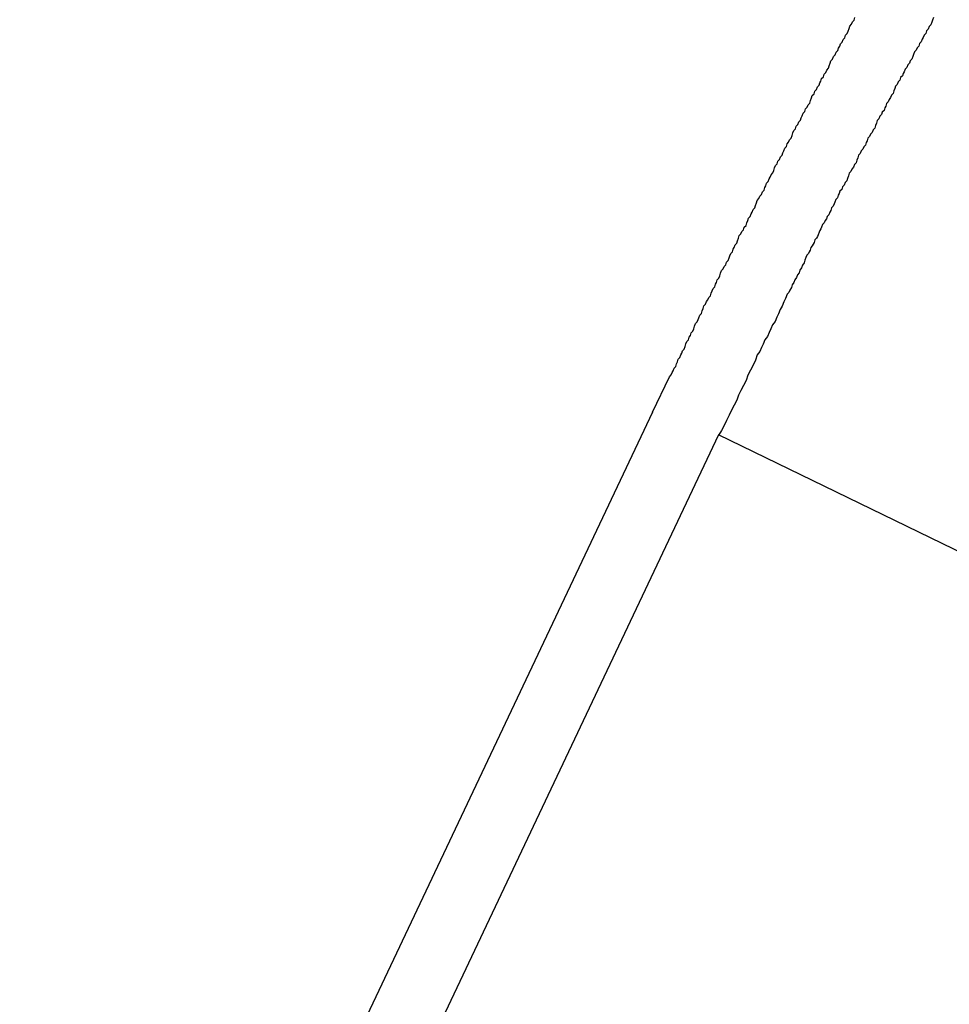
# Model space of a CAD drawing. Extents: x -35.9 to 35.9, y -33.1 to 33.1.
# Drawn here: x -24 to -23.6, y 13.7 to 14 of the extents above; entities that cross this region are included whole.
import ezdxf

# ---------------------------------------------------------------- set-up
doc = ezdxf.new("R2010")
doc.units = 0
doc.layers.get('0').update_dxf_attribs({"linetype": 'CONTINUOUS'})

msp = doc.modelspace()

# ---------------------------------------------------------------- linework, layer by layer
at = {"color": 0}
for points in [[(-23.7494, 13.8981), (-23.7434, 13.9107), (-23.7434, 13.9107), (-23.7428, 13.9113), (-23.7425, 13.9122), (-23.7421, 13.9128), (-23.7418, 13.9137), (-23.7412, 13.9143), (-23.7409, 13.9152), (-23.7406, 13.916), (-23.7403, 13.9169), (-23.7397, 13.9175), (-23.7394, 13.9184), (-23.7391, 13.919), (-23.7388, 13.9199), (-23.7382, 13.9205), (-23.7379, 13.9214), (-23.7376, 13.9223), (-23.7373, 13.9232), (-23.7373, 13.9232), (-23.7367, 13.9238), (-23.7364, 13.9247), (-23.736, 13.9253), (-23.7357, 13.9262), (-23.7351, 13.9268), (-23.7348, 13.9277), (-23.7345, 13.9286), (-23.7342, 13.9295), (-23.7336, 13.9301), (-23.7333, 13.931), (-23.733, 13.9316), (-23.7327, 13.9325), (-23.7321, 13.9331), (-23.7318, 13.934), (-23.7315, 13.9349), (-23.7312, 13.9358), (-23.7312, 13.9358), (-23.7306, 13.9364), (-23.7303, 13.9373), (-23.7298, 13.9379), (-23.7295, 13.9388), (-23.7289, 13.9394), (-23.7286, 13.9403), (-23.7283, 13.9411), (-23.728, 13.942), (-23.7274, 13.9426), (-23.7271, 13.9435), (-23.7268, 13.9441), (-23.7265, 13.945), (-23.7259, 13.9456), (-23.7256, 13.9465), (-23.7253, 13.9474), (-23.725, 13.9483), (-23.725, 13.9483), (-23.7244, 13.9489), (-23.7241, 13.9498), (-23.7235, 13.9504), (-23.7232, 13.9513), (-23.7226, 13.9519), (-23.7223, 13.9528), (-23.722, 13.9535), (-23.7217, 13.9544), (-23.7211, 13.955), (-23.7208, 13.9559), (-23.7205, 13.9565), (-23.7202, 13.9574), (-23.7196, 13.958), (-23.7193, 13.9589), (-23.719, 13.9598), (-23.7187, 13.9607), (-23.7187, 13.9607), (-23.7181, 13.9613), (-23.7178, 13.9622), (-23.7172, 13.9628), (-23.7169, 13.9637), (-23.7163, 13.9643), (-23.716, 13.9652), (-23.7157, 13.966), (-23.7154, 13.9669), (-23.7148, 13.9675), (-23.7145, 13.9684), (-23.7141, 13.969), (-23.7138, 13.9699), (-23.7132, 13.9705), (-23.7129, 13.9714), (-23.7126, 13.9723), (-23.7123, 13.9732), (-23.7123, 13.9732), (-23.7117, 13.9738), (-23.7114, 13.9747), (-23.7108, 13.9753), (-23.7105, 13.9762), (-23.7099, 13.9768), (-23.7096, 13.9777), (-23.7093, 13.9784), (-23.709, 13.9793), (-23.7084, 13.9799), (-23.7081, 13.9808), (-23.7077, 13.9814), (-23.7074, 13.9823), (-23.7068, 13.9829), (-23.7065, 13.9838), (-23.7062, 13.9847), (-23.7059, 13.9856), (-23.7059, 13.9856), (-23.7053, 13.9862), (-23.705, 13.9871), (-23.7044, 13.9877), (-23.7041, 13.9886), (-23.7035, 13.9892), (-23.7032, 13.9901), (-23.7029, 13.9908), (-23.7026, 13.9917), (-23.702, 13.9923), (-23.7017, 13.9932), (-23.7012, 13.9938), (-23.7009, 13.9947), (-23.7003, 13.9953), (-23.7, 13.9962), (-23.6997, 13.9971), (-23.6994, 13.998), (-23.6994, 13.998), (-23.6988, 13.9986), (-23.6985, 13.9995), (-23.6979, 14.0001), (-23.6976, 14.001), (-23.697, 14.0016), (-23.6967, 14.0025), (-23.6964, 14.0032), (-23.6961, 14.0041), (-23.6955, 14.0047), (-23.6952, 14.0056), (-23.6946, 14.0062), (-23.6943, 14.0071), (-23.6937, 14.0077), (-23.6934, 14.0086), (-23.6931, 14.0095), (-23.6928, 14.0104), (-23.6928, 14.0104), (-23.6922, 14.011), (-23.6919, 14.0119), (-23.6913, 14.0125), (-23.691, 14.0134), (-23.6904, 14.014), (-23.6901, 14.0149), (-23.6898, 14.0155), (-23.6895, 14.0164), (-23.6889, 14.017), (-23.6886, 14.0179), (-23.688, 14.0185), (-23.6877, 14.0194), (-23.6871, 14.02), (-23.6868, 14.0209), (-23.6865, 14.0218), (-23.6862, 14.0227), (-23.6862, 14.0227), (-23.6856, 14.0233), (-23.6853, 14.0242), (-23.6847, 14.0248), (-23.6844, 14.0257), (-23.6838, 14.0263), (-23.6835, 14.0272), (-23.6831, 14.0278), (-23.6828, 14.0287), (-23.6822, 14.0293), (-23.6819, 14.0302), (-23.6813, 14.0308), (-23.681, 14.0317), (-23.6804, 14.0323), (-23.6801, 14.0332), (-23.6798, 14.0341), (-23.6795, 14.035), (-23.6795, 14.035), (-23.6789, 14.0356), (-23.6786, 14.0365), (-23.678, 14.0371), (-23.6777, 14.038)], [(-23.6499, 14.038), (-23.6502, 14.0371), (-23.6505, 14.0363), (-23.6508, 14.0354), (-23.6514, 14.0348), (-23.6517, 14.0339), (-23.6523, 14.0333), (-23.6526, 14.0324), (-23.6532, 14.0318), (-23.6535, 14.0309), (-23.6539, 14.0303), (-23.6542, 14.0294), (-23.6548, 14.0288), (-23.6551, 14.0279), (-23.6557, 14.0273), (-23.656, 14.0264), (-23.6566, 14.0258), (-23.6566, 14.0258), (-23.6569, 14.0249), (-23.6572, 14.0242), (-23.6575, 14.0233), (-23.6581, 14.0227), (-23.6584, 14.0218), (-23.659, 14.0212), (-23.6593, 14.0203), (-23.6599, 14.0197), (-23.6602, 14.0188), (-23.6606, 14.0182), (-23.6609, 14.0173), (-23.6615, 14.0167), (-23.6618, 14.0158), (-23.6624, 14.0152), (-23.6627, 14.0143), (-23.6633, 14.0137), (-23.6633, 14.0137), (-23.6636, 14.0128), (-23.6639, 14.012), (-23.6642, 14.0111), (-23.6648, 14.0105), (-23.6651, 14.0096), (-23.6656, 14.009), (-23.6659, 14.0081), (-23.6665, 14.0075), (-23.6668, 14.0066), (-23.6671, 14.006), (-23.6674, 14.0051), (-23.668, 14.0045), (-23.6683, 14.0036), (-23.6689, 14.003), (-23.6692, 14.0021), (-23.6698, 14.0015), (-23.6698, 14.0015), (-23.6701, 14.0006), (-23.6704, 13.9997), (-23.6707, 13.9988), (-23.6713, 13.9982), (-23.6716, 13.9973), (-23.6722, 13.9967), (-23.6725, 13.9958), (-23.6731, 13.9952), (-23.6734, 13.9943), (-23.6737, 13.9937), (-23.674, 13.9928), (-23.6746, 13.9922), (-23.6749, 13.9913), (-23.6755, 13.9907), (-23.6758, 13.9898), (-23.6764, 13.9892), (-23.6764, 13.9892), (-23.6767, 13.9883), (-23.677, 13.9874), (-23.6773, 13.9865), (-23.6779, 13.9859), (-23.6782, 13.985), (-23.6788, 13.9843), (-23.6791, 13.9834), (-23.6797, 13.9828), (-23.68, 13.9819), (-23.6803, 13.981), (-23.6806, 13.9801), (-23.6812, 13.9795), (-23.6815, 13.9786), (-23.6821, 13.978), (-23.6824, 13.9771), (-23.683, 13.9765), (-23.683, 13.9765), (-23.6833, 13.9756), (-23.6836, 13.975), (-23.6839, 13.9741), (-23.6845, 13.9735), (-23.6848, 13.9726), (-23.6851, 13.972), (-23.6854, 13.9711), (-23.686, 13.9705), (-23.6863, 13.9696), (-23.6866, 13.969), (-23.6869, 13.9681), (-23.6875, 13.9675), (-23.6878, 13.9666), (-23.6883, 13.966), (-23.6886, 13.9652), (-23.6892, 13.9646), (-23.6892, 13.9646), (-23.6895, 13.9637), (-23.6898, 13.9631), (-23.6901, 13.9625), (-23.6904, 13.9619), (-23.6907, 13.961), (-23.691, 13.9604), (-23.6913, 13.9598), (-23.6919, 13.9592), (-23.6922, 13.9583), (-23.6925, 13.9577), (-23.6928, 13.9571), (-23.6933, 13.9565), (-23.6936, 13.9556), (-23.6939, 13.955), (-23.6942, 13.9544), (-23.6948, 13.9538), (-23.6948, 13.9538), (-23.6951, 13.9529), (-23.6954, 13.952), (-23.6957, 13.9511), (-23.6963, 13.9502), (-23.6966, 13.9493), (-23.6972, 13.9484), (-23.6975, 13.9475), (-23.6981, 13.9468), (-23.6984, 13.9459), (-23.699, 13.945), (-23.6993, 13.9441), (-23.6999, 13.9432), (-23.7002, 13.9423), (-23.7008, 13.9414), (-23.7011, 13.9405), (-23.7017, 13.9399), (-23.7017, 13.9399), (-23.7023, 13.9384), (-23.7029, 13.9372), (-23.7035, 13.9357), (-23.7042, 13.9345), (-23.7048, 13.933), (-23.7054, 13.9318), (-23.706, 13.9303), (-23.7069, 13.9291), (-23.7075, 13.9276), (-23.7081, 13.9264), (-23.7087, 13.9249), (-23.7096, 13.9237), (-23.7102, 13.9222), (-23.7108, 13.921), (-23.7114, 13.9196), (-23.7123, 13.9184), (-23.7123, 13.9184), (-23.7129, 13.9166), (-23.7138, 13.9148), (-23.7147, 13.913), (-23.7156, 13.9112), (-23.7163, 13.9094), (-23.7172, 13.9076), (-23.7181, 13.9058), (-23.719, 13.9042), (-23.7196, 13.9024), (-23.7205, 13.9006), (-23.7214, 13.8988), (-23.7223, 13.897), (-23.7232, 13.8952), (-23.7241, 13.8934), (-23.725, 13.8916), (-23.7259, 13.8901)], [(-23.7494, 13.8981), (-24.3431, 12.6435)], [(-23.7494, 13.8981), (-24.3431, 12.6435)], [(-23.7494, 13.8981), (-24.3431, 12.6435)], [(-23.7494, 13.8981), (-24.3431, 12.6435)], [(-23.7494, 13.8981), (-24.3431, 12.6435)], [(-23.7494, 13.8981), (-24.3431, 12.6435)], [(-23.7494, 13.8981), (-24.3431, 12.6435)], [(-23.7494, 13.8981), (-24.3431, 12.6435)], [(-23.7494, 13.8981), (-24.3431, 12.6435)], [(-23.7494, 13.8981), (-24.3431, 12.6435)], [(-23.7494, 13.8981), (-24.3431, 12.6435)], [(-23.7494, 13.8981), (-24.3431, 12.6435)], [(-23.7494, 13.8981), (-24.3431, 12.6435)], [(-23.7494, 13.8981), (-24.3431, 12.6435)], [(-23.7494, 13.8981), (-24.3431, 12.6435)], [(-23.7494, 13.8981), (-24.3431, 12.6435)], [(-23.7494, 13.8981), (-24.3431, 12.6435)], [(-23.7494, 13.8981), (-24.3431, 12.6435)], [(-23.7494, 13.8981), (-24.3431, 12.6435)], [(-23.7494, 13.8981), (-24.3431, 12.6435)], [(-23.7494, 13.8981), (-24.3431, 12.6435)], [(-23.7494, 13.8981), (-23.7494, 13.8981)], [(-23.726, 13.8901), (-24.32, 12.6348)], [(-23.726, 13.8901), (-24.32, 12.6348)], [(-23.726, 13.8901), (-24.32, 12.6348)], [(-23.726, 13.8901), (-24.32, 12.6348)], [(-23.726, 13.8901), (-24.32, 12.6348)], [(-23.726, 13.8901), (-24.32, 12.6348)], [(-23.726, 13.8901), (-24.32, 12.6348)], [(-23.726, 13.8901), (-24.32, 12.6348)], [(-23.726, 13.8901), (-24.32, 12.6348)], [(-23.726, 13.8901), (-24.32, 12.6348)], [(-23.726, 13.8901), (-24.32, 12.6348)], [(-23.726, 13.8901), (-24.32, 12.6348)], [(-23.726, 13.8901), (-24.32, 12.6348)], [(-23.726, 13.8901), (-24.32, 12.6348)], [(-23.726, 13.8901), (-24.32, 12.6348)], [(-23.726, 13.8901), (-24.32, 12.6348)], [(-23.726, 13.8901), (-24.32, 12.6348)], [(-23.726, 13.8901), (-24.32, 12.6348)], [(-23.726, 13.8901), (-24.32, 12.6348)], [(-23.726, 13.8901), (-24.32, 12.6348)], [(-23.726, 13.8901), (-24.32, 12.6348)], [(-23.726, 13.8901), (-23.726, 13.8901)], [(-23.726, 13.8901), (-23.726, 13.8901)], [(-23.4549, 13.7584), (-23.726, 13.8901)], [(-23.4549, 13.7584), (-23.726, 13.8901)], [(-23.4549, 13.7584), (-23.726, 13.8901)], [(-23.4549, 13.7584), (-23.726, 13.8901)], [(-23.4549, 13.7584), (-23.726, 13.8901)], [(-23.4549, 13.7584), (-23.726, 13.8901)], [(-23.4549, 13.7584), (-23.726, 13.8901)], [(-23.4549, 13.7584), (-23.726, 13.8901)], [(-23.4549, 13.7584), (-23.726, 13.8901)], [(-23.4549, 13.7584), (-23.726, 13.8901)], [(-23.4549, 13.7584), (-23.726, 13.8901)], [(-23.4549, 13.7584), (-23.726, 13.8901)], [(-23.4549, 13.7584), (-23.726, 13.8901)], [(-23.4549, 13.7584), (-23.726, 13.8901)], [(-23.4549, 13.7584), (-23.726, 13.8901)], [(-23.4549, 13.7584), (-23.726, 13.8901)], [(-23.4549, 13.7584), (-23.726, 13.8901)], [(-23.4549, 13.7584), (-23.726, 13.8901)], [(-23.4549, 13.7584), (-23.726, 13.8901)], [(-23.4549, 13.7584), (-23.726, 13.8901)], [(-23.4549, 13.7584), (-23.726, 13.8901)]]:
    msp.add_lwpolyline(points, dxfattribs=at)

doc.saveas('drawing.dxf')
